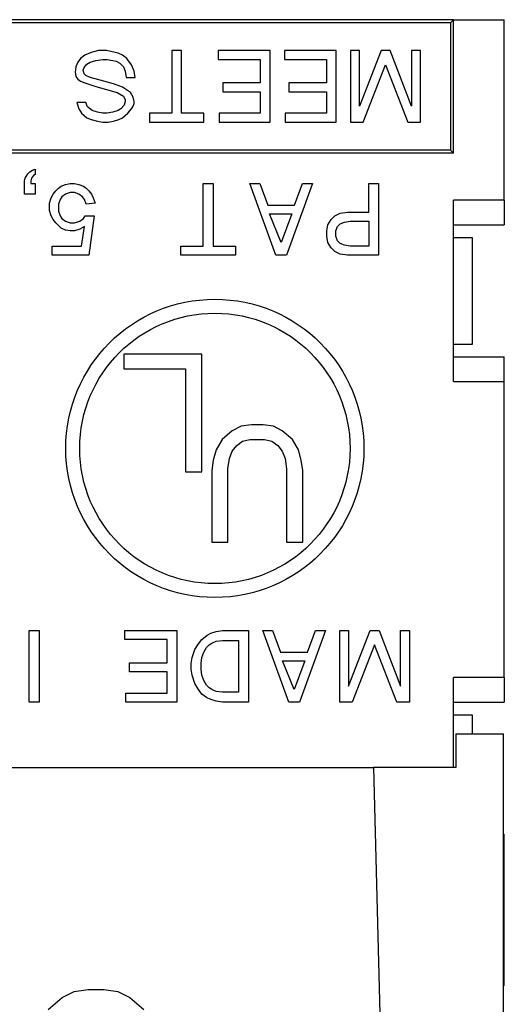
# Model space of a CAD drawing. Units: inches. Extents: x -27.7 to 26.7, y -5 to 9.8.
# Drawn here: x -18.3 to -18, y 5.4 to 6 of the extents above; entities that cross this region are included whole.
import ezdxf

# ---------------------------------------------------------------- set-up
doc = ezdxf.new("R2010")
doc.units = ezdxf.units.IN
doc.header["$MEASUREMENT"] = 0

# ---------------------------------------------------------------- blocks, each defined once
blk = doc.blocks.new('57473_carrier__27', base_point=(-18.50108, 5.98186))
at = {"color": 7, "linetype": 'Continuous'}
for p, q in [((-18.49458, 5.98186), (-18.50108, 5.98186)), ((-18.15458, 5.98186), (-18.49458, 5.98186)), ((-18.14808, 5.98186), (-18.15458, 5.98186))]:
    blk.add_line(p, q, dxfattribs=at)
blk = doc.blocks.new('59070_5ebody__28', base_point=(-18.64208, 4.80286))
at = {"color": 7, "linetype": 'Continuous'}
for p, q in [((-18.03708, 5.53286), (-18.00708, 5.53286)), ((-18.03708, 5.53286), (-18.03708, 5.51186)), ((-18.00708, 5.30286), (-18.00708, 5.53286)), ((-18.56023, 5.51186), (-18.08894, 5.51186)), ((-18.03708, 5.51186), (-18.08894, 5.51186)), ((-18.08894, 5.51186), (-18.08346, 5.30286)), ((-18.29333, 5.35963), (-18.28458, 5.36713)), ((-18.28458, 5.36713), (-18.27708, 5.37087)), ((-18.27708, 5.37087), (-18.26833, 5.37212)), ((-18.26833, 5.37212), (-18.25833, 5.37212)), ((-18.25833, 5.37212), (-18.24958, 5.37087)), ((-18.24958, 5.37087), (-18.24208, 5.36713)), ((-18.24208, 5.36713), (-18.23333, 5.35963))]:
    blk.add_line(p, q, dxfattribs=at)
blk = doc.blocks.new('57355_support__29', base_point=(-18.64258, 5.3747))
at = {"color": 7, "linetype": 'Continuous'}
for p, q in [((-18.0405, 5.97994), (-18.60866, 5.97994)), ((-18.15458, 5.98186), (-18.49458, 5.98186)), ((-18.14808, 5.98186), (-18.15458, 5.98186)), ((-18.03858, 5.98186), (-18.14808, 5.98186)), ((-18.0405, 5.97994), (-18.03858, 5.98186)), ((-18.0405, 5.97994), (-18.0405, 5.89994)), ((-18.03858, 5.98186), (-18.00658, 5.98186)), ((-18.03858, 5.89802), (-18.03858, 5.98186)), ((-18.00658, 5.86832), (-18.00658, 5.98186)), ((-18.26634, 5.96132), (-18.27028, 5.95963)), ((-18.26184, 5.96244), (-18.26634, 5.96132)), ((-18.25678, 5.96244), (-18.26184, 5.96244)), ((-18.25396, 5.96188), (-18.25678, 5.96244)), ((-18.24946, 5.96076), (-18.25396, 5.96188)), ((-18.24665, 5.95963), (-18.24946, 5.96076)), ((-18.20953, 5.96244), (-18.21571, 5.96244)), ((-18.21571, 5.96244), (-18.21571, 5.92307)), ((-18.20953, 5.92307), (-18.20953, 5.96244)), ((-18.15384, 5.96244), (-18.18646, 5.96244)), ((-18.18646, 5.96244), (-18.18646, 5.95682)), ((-18.15384, 5.91744), (-18.15384, 5.96244)), ((-18.11221, 5.96244), (-18.14484, 5.96244)), ((-18.14484, 5.96244), (-18.14484, 5.95682)), ((-18.11221, 5.91744), (-18.11221, 5.96244)), ((-18.10321, 5.96244), (-18.10321, 5.91744)), ((-18.09759, 5.96244), (-18.10321, 5.96244)), ((-18.09759, 5.92757), (-18.09759, 5.96244)), ((-18.08409, 5.96244), (-18.09759, 5.92757)), ((-18.07846, 5.96244), (-18.08409, 5.96244)), ((-18.06496, 5.92757), (-18.07846, 5.96244)), ((-18.06496, 5.96244), (-18.06496, 5.92757)), ((-18.05934, 5.96244), (-18.06496, 5.96244)), ((-18.05934, 5.91744), (-18.05934, 5.96244)), ((-18.27478, 5.95513), (-18.2759, 5.95232)), ((-18.27309, 5.95738), (-18.27478, 5.95513)), ((-18.27028, 5.95963), (-18.27309, 5.95738)), ((-18.26915, 5.95401), (-18.2669, 5.95513)), ((-18.2669, 5.95513), (-18.26353, 5.95626)), ((-18.26353, 5.95626), (-18.25903, 5.95682)), ((-18.25903, 5.95682), (-18.25621, 5.95682)), ((-18.25621, 5.95682), (-18.25284, 5.95626)), ((-18.25284, 5.95626), (-18.25059, 5.95569)), ((-18.25059, 5.95569), (-18.24834, 5.95457)), ((-18.24834, 5.95457), (-18.24609, 5.95232)), ((-18.24384, 5.95738), (-18.24665, 5.95963)), ((-18.24103, 5.95344), (-18.24384, 5.95738)), ((-18.18646, 5.95682), (-18.16003, 5.95682)), ((-18.16003, 5.95682), (-18.16003, 5.94219)), ((-18.14484, 5.95682), (-18.1184, 5.95682)), ((-18.1184, 5.95682), (-18.1184, 5.94219)), ((-18.2759, 5.95232), (-18.27646, 5.94894)), ((-18.27646, 5.94894), (-18.2759, 5.94613)), ((-18.2714, 5.95007), (-18.27084, 5.95176)), ((-18.27084, 5.94782), (-18.2714, 5.95007)), ((-18.27084, 5.95176), (-18.26915, 5.95401)), ((-18.24609, 5.95232), (-18.24496, 5.94951)), ((-18.24496, 5.94951), (-18.2444, 5.94557)), ((-18.23934, 5.94951), (-18.24103, 5.95344)), ((-18.23878, 5.94557), (-18.23934, 5.94951)), ((-18.09534, 5.91744), (-18.08128, 5.95344)), ((-18.08128, 5.95344), (-18.06721, 5.91744)), ((-18.2759, 5.94613), (-18.27478, 5.94444)), ((-18.27478, 5.94444), (-18.27309, 5.94332)), ((-18.27309, 5.94332), (-18.27028, 5.94219)), ((-18.26971, 5.94669), (-18.27084, 5.94782)), ((-18.27028, 5.94219), (-18.26353, 5.93994)), ((-18.2669, 5.94557), (-18.26971, 5.94669)), ((-18.25846, 5.94332), (-18.2669, 5.94557)), ((-18.25228, 5.94163), (-18.25846, 5.94332)), ((-18.2444, 5.94557), (-18.23878, 5.94557)), ((-18.16003, 5.94219), (-18.18365, 5.94219)), ((-18.18365, 5.94219), (-18.18365, 5.93657)), ((-18.1184, 5.94219), (-18.14203, 5.94219)), ((-18.14203, 5.94219), (-18.14203, 5.93657)), ((-18.26353, 5.93994), (-18.25003, 5.93601)), ((-18.24665, 5.93938), (-18.25228, 5.94163)), ((-18.25003, 5.93601), (-18.24609, 5.93376)), ((-18.24159, 5.93601), (-18.24665, 5.93938)), ((-18.2399, 5.93319), (-18.24159, 5.93601)), ((-18.18365, 5.93657), (-18.16003, 5.93657)), ((-18.16003, 5.93657), (-18.16003, 5.92307)), ((-18.14203, 5.93657), (-18.1184, 5.93657)), ((-18.1184, 5.93657), (-18.1184, 5.92307)), ((-18.26971, 5.92982), (-18.27534, 5.92982)), ((-18.27534, 5.92982), (-18.27421, 5.92588)), ((-18.26859, 5.92701), (-18.26971, 5.92982)), ((-18.24609, 5.93376), (-18.24496, 5.93151)), ((-18.24496, 5.93038), (-18.24553, 5.92813)), ((-18.24496, 5.93151), (-18.24496, 5.93038)), ((-18.23934, 5.93038), (-18.2399, 5.93319)), ((-18.23934, 5.92926), (-18.23934, 5.93038)), ((-18.27421, 5.92588), (-18.27253, 5.92307)), ((-18.26578, 5.92476), (-18.26859, 5.92701)), ((-18.2624, 5.92363), (-18.26578, 5.92476)), ((-18.25903, 5.92307), (-18.2624, 5.92363)), ((-18.25284, 5.92363), (-18.25621, 5.92307)), ((-18.24946, 5.92476), (-18.25284, 5.92363)), ((-18.24778, 5.92588), (-18.24946, 5.92476)), ((-18.24553, 5.92813), (-18.24778, 5.92588)), ((-18.24328, 5.92307), (-18.24103, 5.92588)), ((-18.24103, 5.92588), (-18.2399, 5.92757)), ((-18.2399, 5.92757), (-18.23934, 5.92926)), ((-18.27253, 5.92307), (-18.26915, 5.92026)), ((-18.26915, 5.92026), (-18.26634, 5.91913)), ((-18.26634, 5.91913), (-18.2624, 5.91801)), ((-18.2624, 5.91801), (-18.25903, 5.91744)), ((-18.25621, 5.92307), (-18.25903, 5.92307)), ((-18.25903, 5.91744), (-18.25565, 5.91744)), ((-18.25565, 5.91744), (-18.25228, 5.91801)), ((-18.25228, 5.91801), (-18.2489, 5.91913)), ((-18.2489, 5.91913), (-18.24665, 5.92026)), ((-18.24665, 5.92026), (-18.24328, 5.92307)), ((-18.22978, 5.92307), (-18.22978, 5.91744)), ((-18.21571, 5.92307), (-18.22978, 5.92307)), ((-18.22978, 5.91744), (-18.19546, 5.91744)), ((-18.19546, 5.92307), (-18.20953, 5.92307)), ((-18.19546, 5.91744), (-18.19546, 5.92307)), ((-18.16003, 5.92307), (-18.1859, 5.92307)), ((-18.1859, 5.92307), (-18.1859, 5.91744)), ((-18.1859, 5.91744), (-18.15384, 5.91744)), ((-18.1184, 5.92307), (-18.14428, 5.92307)), ((-18.14428, 5.92307), (-18.14428, 5.91744)), ((-18.14428, 5.91744), (-18.11221, 5.91744)), ((-18.10321, 5.91744), (-18.09534, 5.91744)), ((-18.06721, 5.91744), (-18.05934, 5.91744)), ((-18.0405, 5.89994), (-18.60866, 5.89994)), ((-18.0405, 5.89994), (-18.03858, 5.89802)), ((-18.03858, 5.89802), (-18.61058, 5.89802)), ((-18.30497, 5.88618), (-18.30328, 5.8873)), ((-18.30328, 5.8873), (-18.30159, 5.88786)), ((-18.30159, 5.88786), (-18.30159, 5.88449)), ((-18.30834, 5.88055), (-18.30778, 5.88224)), ((-18.30834, 5.87211), (-18.30834, 5.88055)), ((-18.30778, 5.88224), (-18.30722, 5.88336)), ((-18.30722, 5.88336), (-18.30609, 5.88505)), ((-18.30609, 5.88505), (-18.30497, 5.88618)), ((-18.30384, 5.88224), (-18.3044, 5.88055)), ((-18.3044, 5.88055), (-18.3044, 5.87886)), ((-18.30272, 5.88393), (-18.30384, 5.88224)), ((-18.30159, 5.88449), (-18.30272, 5.88393)), ((-18.3044, 5.87886), (-18.30159, 5.87886)), ((-18.30159, 5.87886), (-18.30159, 5.87211)), ((-18.29034, 5.87211), (-18.28865, 5.87436)), ((-18.28865, 5.87436), (-18.28697, 5.87605)), ((-18.28697, 5.87605), (-18.28528, 5.87718)), ((-18.28528, 5.87718), (-18.28247, 5.8783)), ((-18.28247, 5.8783), (-18.27965, 5.87886)), ((-18.27965, 5.87886), (-18.27684, 5.87886)), ((-18.27684, 5.87886), (-18.27403, 5.8783)), ((-18.27403, 5.8783), (-18.27122, 5.87718)), ((-18.27122, 5.87718), (-18.26953, 5.87605)), ((-18.26953, 5.87605), (-18.26784, 5.87436)), ((-18.26784, 5.87436), (-18.26615, 5.87211)), ((-18.19584, 5.83949), (-18.19584, 5.87886)), ((-18.19584, 5.87886), (-18.18965, 5.87886)), ((-18.18965, 5.87886), (-18.18965, 5.83949)), ((-18.16659, 5.87886), (-18.1604, 5.87886)), ((-18.15028, 5.83386), (-18.16659, 5.87886)), ((-18.1604, 5.87886), (-18.15534, 5.86536)), ((-18.12722, 5.87886), (-18.14353, 5.83386)), ((-18.13847, 5.86536), (-18.1334, 5.87886)), ((-18.1334, 5.87886), (-18.12722, 5.87886)), ((-18.09178, 5.86086), (-18.09178, 5.87886)), ((-18.09178, 5.87886), (-18.08559, 5.87886)), ((-18.08559, 5.87886), (-18.08559, 5.83386)), ((-18.30159, 5.87211), (-18.30834, 5.87211)), ((-18.29259, 5.86649), (-18.29147, 5.86986)), ((-18.29147, 5.86986), (-18.29034, 5.87211)), ((-18.28584, 5.86874), (-18.28697, 5.86593)), ((-18.28472, 5.87043), (-18.28584, 5.86874)), ((-18.28247, 5.87211), (-18.28472, 5.87043)), ((-18.27965, 5.87324), (-18.28247, 5.87211)), ((-18.27684, 5.87324), (-18.27965, 5.87324)), ((-18.27403, 5.87211), (-18.27684, 5.87324)), ((-18.27178, 5.87043), (-18.27403, 5.87211)), ((-18.27065, 5.86874), (-18.27178, 5.87043)), ((-18.26953, 5.86593), (-18.27065, 5.86874)), ((-18.26615, 5.87211), (-18.26503, 5.86986)), ((-18.26503, 5.86986), (-18.2639, 5.86649)), ((-18.00658, 5.86832), (-18.03858, 5.86832)), ((-18.03858, 5.85286), (-18.03858, 5.86832)), ((-18.00658, 5.86832), (-18.00658, 5.85286)), ((-18.29259, 5.86199), (-18.29259, 5.86649)), ((-18.29147, 5.85861), (-18.29259, 5.86199)), ((-18.28697, 5.86593), (-18.28697, 5.86143)), ((-18.2639, 5.86649), (-18.26953, 5.86593)), ((-18.15534, 5.86536), (-18.13847, 5.86536)), ((-18.29034, 5.85636), (-18.29147, 5.85861)), ((-18.28865, 5.85411), (-18.29034, 5.85636)), ((-18.28697, 5.86143), (-18.28584, 5.85861)), ((-18.28584, 5.85861), (-18.28472, 5.85693)), ((-18.28472, 5.85693), (-18.28247, 5.85524)), ((-18.27347, 5.85524), (-18.27122, 5.85693)), ((-18.27122, 5.85693), (-18.27009, 5.85861)), ((-18.27009, 5.85861), (-18.26447, 5.85861)), ((-18.26447, 5.85861), (-18.26784, 5.83386)), ((-18.15422, 5.85974), (-18.14015, 5.85974)), ((-18.1469, 5.84174), (-18.15422, 5.85974)), ((-18.14015, 5.85974), (-18.1469, 5.84174)), ((-18.11765, 5.85299), (-18.1154, 5.85636)), ((-18.1154, 5.85636), (-18.11315, 5.85861)), ((-18.11315, 5.85861), (-18.10978, 5.8603)), ((-18.10978, 5.8603), (-18.10528, 5.86086)), ((-18.10528, 5.86086), (-18.09178, 5.86086)), ((-18.28528, 5.85074), (-18.28865, 5.85411)), ((-18.28247, 5.84961), (-18.28528, 5.85074)), ((-18.28247, 5.85524), (-18.27965, 5.85411)), ((-18.27965, 5.84905), (-18.28247, 5.84961)), ((-18.27965, 5.85411), (-18.27684, 5.85411)), ((-18.27684, 5.85411), (-18.27347, 5.85524)), ((-18.27347, 5.85018), (-18.27684, 5.84905)), ((-18.27065, 5.85186), (-18.27347, 5.85018)), ((-18.27234, 5.83949), (-18.27065, 5.85186)), ((-18.11822, 5.84905), (-18.11765, 5.85299)), ((-18.11259, 5.84905), (-18.11147, 5.85186)), ((-18.11147, 5.85186), (-18.10978, 5.85355)), ((-18.10978, 5.85355), (-18.10697, 5.85468)), ((-18.10697, 5.85468), (-18.10359, 5.85524)), ((-18.10359, 5.85524), (-18.09178, 5.85524)), ((-18.09178, 5.85524), (-18.09178, 5.83949)), ((-18.03858, 5.85286), (-18.00658, 5.85286)), ((-18.03858, 5.84474), (-18.03858, 5.85286)), ((-18.27684, 5.84905), (-18.27965, 5.84905)), ((-18.11822, 5.84568), (-18.11822, 5.84905)), ((-18.11765, 5.84174), (-18.11822, 5.84568)), ((-18.11259, 5.84568), (-18.11259, 5.84905)), ((-18.11147, 5.84286), (-18.11259, 5.84568)), ((-18.03858, 5.77799), (-18.03858, 5.84474)), ((-18.02658, 5.84474), (-18.03858, 5.84474)), ((-18.02658, 5.77799), (-18.02658, 5.84474)), ((-18.2909, 5.83386), (-18.2909, 5.83949)), ((-18.2909, 5.83949), (-18.27234, 5.83949)), ((-18.2099, 5.83386), (-18.2099, 5.83949)), ((-18.2099, 5.83949), (-18.19584, 5.83949)), ((-18.18965, 5.83949), (-18.17559, 5.83949)), ((-18.17559, 5.83949), (-18.17559, 5.83386)), ((-18.1154, 5.83836), (-18.11765, 5.84174)), ((-18.11315, 5.83611), (-18.1154, 5.83836)), ((-18.10978, 5.84118), (-18.11147, 5.84286)), ((-18.10697, 5.84005), (-18.10978, 5.84118)), ((-18.10359, 5.83949), (-18.10697, 5.84005)), ((-18.09178, 5.83949), (-18.10359, 5.83949)), ((-18.26784, 5.83386), (-18.2909, 5.83386)), ((-18.17559, 5.83386), (-18.2099, 5.83386)), ((-18.14353, 5.83386), (-18.15028, 5.83386)), ((-18.10978, 5.83443), (-18.11315, 5.83611)), ((-18.10528, 5.83386), (-18.10978, 5.83443)), ((-18.08559, 5.83386), (-18.10528, 5.83386)), ((-18.03858, 5.76986), (-18.03858, 5.77799)), ((-18.03858, 5.77799), (-18.02658, 5.77799)), ((-18.24573, 5.77151), (-18.24573, 5.76229)), ((-18.19683, 5.77151), (-18.24573, 5.77151)), ((-18.19683, 5.69769), (-18.19683, 5.77151)), ((-18.03858, 5.7544), (-18.03858, 5.76986)), ((-18.03858, 5.76986), (-18.00658, 5.76986)), ((-18.00658, 5.7544), (-18.00658, 5.76986)), ((-18.24573, 5.76229), (-18.20698, 5.76229)), ((-18.20698, 5.76229), (-18.20698, 5.69769)), ((-18.03858, 5.7544), (-18.00658, 5.7544)), ((-18.00658, 5.56832), (-18.00658, 5.7544)), ((-18.17209, 5.72624), (-18.17763, 5.72347)), ((-18.16563, 5.72716), (-18.17209, 5.72624)), ((-18.15825, 5.72716), (-18.16563, 5.72716)), ((-18.15179, 5.72624), (-18.15825, 5.72716)), ((-18.14625, 5.72347), (-18.15179, 5.72624)), ((-18.17763, 5.72347), (-18.18409, 5.71793)), ((-18.13979, 5.71793), (-18.14625, 5.72347)), ((-18.18409, 5.71793), (-18.18778, 5.71147)), ((-18.17763, 5.71055), (-18.17486, 5.71424)), ((-18.17486, 5.71424), (-18.17117, 5.71701)), ((-18.17117, 5.71701), (-18.16655, 5.71793)), ((-18.16655, 5.71793), (-18.15733, 5.71793)), ((-18.15733, 5.71793), (-18.15271, 5.71701)), ((-18.15271, 5.71701), (-18.14902, 5.71424)), ((-18.14902, 5.71424), (-18.14625, 5.71055)), ((-18.1361, 5.71147), (-18.13979, 5.71793)), ((-18.18778, 5.71147), (-18.18962, 5.70502)), ((-18.17947, 5.70594), (-18.17763, 5.71055)), ((-18.14625, 5.71055), (-18.14441, 5.70594)), ((-18.13426, 5.70502), (-18.1361, 5.71147)), ((-18.18962, 5.70502), (-18.19055, 5.69856)), ((-18.1804, 5.69948), (-18.17947, 5.70594)), ((-18.14441, 5.70594), (-18.14349, 5.69948)), ((-18.13334, 5.69856), (-18.13426, 5.70502)), ((-18.20698, 5.69769), (-18.19683, 5.69769)), ((-18.19055, 5.69856), (-18.19055, 5.65334)), ((-18.1804, 5.65334), (-18.1804, 5.69948)), ((-18.14349, 5.69948), (-18.14349, 5.65334)), ((-18.13334, 5.65334), (-18.13334, 5.69856)), ((-18.19055, 5.65334), (-18.1804, 5.65334)), ((-18.14349, 5.65334), (-18.13334, 5.65334)), ((-18.30527, 5.59786), (-18.29909, 5.59786)), ((-18.30527, 5.55286), (-18.30527, 5.59786)), ((-18.29909, 5.59786), (-18.29909, 5.55286)), ((-18.24509, 5.59786), (-18.21246, 5.59786)), ((-18.24509, 5.59224), (-18.24509, 5.59786)), ((-18.21246, 5.59786), (-18.21246, 5.55286)), ((-18.19334, 5.59505), (-18.19109, 5.59618)), ((-18.19109, 5.59618), (-18.18771, 5.5973)), ((-18.18771, 5.5973), (-18.18377, 5.59786)), ((-18.18377, 5.59786), (-18.16746, 5.59786)), ((-18.16746, 5.59786), (-18.16746, 5.55286)), ((-18.15846, 5.59786), (-18.15227, 5.59786)), ((-18.14215, 5.55286), (-18.15846, 5.59786)), ((-18.15227, 5.59786), (-18.14721, 5.58436)), ((-18.11909, 5.59786), (-18.1354, 5.55286)), ((-18.13034, 5.58436), (-18.12527, 5.59786)), ((-18.12527, 5.59786), (-18.11909, 5.59786)), ((-18.11009, 5.59786), (-18.10446, 5.59786)), ((-18.11009, 5.55286), (-18.11009, 5.59786)), ((-18.10446, 5.56299), (-18.09096, 5.59786)), ((-18.10446, 5.59786), (-18.10446, 5.56299)), ((-18.09096, 5.59786), (-18.08534, 5.59786)), ((-18.08534, 5.59786), (-18.07184, 5.56299)), ((-18.07184, 5.59786), (-18.06621, 5.59786)), ((-18.07184, 5.56299), (-18.07184, 5.59786)), ((-18.06621, 5.59786), (-18.06621, 5.55286)), ((-18.21865, 5.59224), (-18.24509, 5.59224)), ((-18.21865, 5.57761), (-18.21865, 5.59224)), ((-18.20121, 5.58605), (-18.19896, 5.58943)), ((-18.19896, 5.58943), (-18.19671, 5.59224)), ((-18.19671, 5.59224), (-18.19334, 5.59505)), ((-18.19221, 5.58886), (-18.19052, 5.58999)), ((-18.19052, 5.58999), (-18.18771, 5.59111)), ((-18.18771, 5.59111), (-18.18377, 5.59168)), ((-18.18377, 5.59168), (-18.17365, 5.59168)), ((-18.17365, 5.59168), (-18.17365, 5.55905)), ((-18.2029, 5.58099), (-18.20121, 5.58605)), ((-18.19671, 5.58099), (-18.19559, 5.58436)), ((-18.19559, 5.58436), (-18.1939, 5.58718)), ((-18.1939, 5.58718), (-18.19221, 5.58886)), ((-18.14721, 5.58436), (-18.13034, 5.58436)), ((-18.08815, 5.58886), (-18.10221, 5.55286)), ((-18.07409, 5.55286), (-18.08815, 5.58886)), ((-18.24227, 5.57199), (-18.24227, 5.57761)), ((-18.24227, 5.57761), (-18.21865, 5.57761)), ((-18.20346, 5.57705), (-18.2029, 5.58099)), ((-18.20346, 5.57368), (-18.20346, 5.57705)), ((-18.19727, 5.57705), (-18.19671, 5.58099)), ((-18.19727, 5.57368), (-18.19727, 5.57705)), ((-18.14609, 5.57874), (-18.13202, 5.57874)), ((-18.13877, 5.56074), (-18.14609, 5.57874)), ((-18.13202, 5.57874), (-18.13877, 5.56074)), ((-18.21865, 5.57199), (-18.24227, 5.57199)), ((-18.21865, 5.55849), (-18.21865, 5.57199)), ((-18.2029, 5.56974), (-18.20346, 5.57368)), ((-18.19671, 5.56974), (-18.19727, 5.57368)), ((-18.20121, 5.56468), (-18.2029, 5.56974)), ((-18.19896, 5.56074), (-18.20121, 5.56468)), ((-18.19559, 5.56636), (-18.19671, 5.56974)), ((-18.1939, 5.56355), (-18.19559, 5.56636)), ((-18.00658, 5.56832), (-18.03858, 5.56832)), ((-18.03858, 5.55286), (-18.03858, 5.56832)), ((-18.00658, 5.56832), (-18.00658, 5.55286)), ((-18.24452, 5.55849), (-18.21865, 5.55849)), ((-18.24452, 5.55286), (-18.24452, 5.55849)), ((-18.19671, 5.55793), (-18.19896, 5.56074)), ((-18.19221, 5.56186), (-18.1939, 5.56355)), ((-18.19052, 5.56074), (-18.19221, 5.56186)), ((-18.18771, 5.55961), (-18.19052, 5.56074)), ((-18.18377, 5.55905), (-18.18771, 5.55961)), ((-18.17365, 5.55905), (-18.18377, 5.55905)), ((-18.29909, 5.55286), (-18.30527, 5.55286)), ((-18.21246, 5.55286), (-18.24452, 5.55286)), ((-18.1939, 5.55568), (-18.19671, 5.55793)), ((-18.19109, 5.55455), (-18.1939, 5.55568)), ((-18.18771, 5.55343), (-18.19109, 5.55455)), ((-18.18377, 5.55286), (-18.18771, 5.55343)), ((-18.16746, 5.55286), (-18.18377, 5.55286)), ((-18.1354, 5.55286), (-18.14215, 5.55286)), ((-18.10221, 5.55286), (-18.11009, 5.55286)), ((-18.06621, 5.55286), (-18.07409, 5.55286)), ((-18.03858, 5.55286), (-18.00658, 5.55286)), ((-18.03858, 5.54474), (-18.03858, 5.55286)), ((-18.02658, 5.54474), (-18.03858, 5.54474)), ((-18.03858, 5.51186), (-18.03858, 5.54474)), ((-18.02658, 5.53286), (-18.02658, 5.54474)), ((-18.00708, 5.46986), (-18.00658, 5.46986)), ((-18.00658, 5.46509), (-18.00658, 5.46986)), ((-18.00708, 5.46509), (-18.00658, 5.46509)), ((-18.00658, 5.43586), (-18.00658, 5.46509)), ((-18.00708, 5.43586), (-18.00658, 5.43586)), ((-18.00658, 5.41386), (-18.00658, 5.43586)), ((-18.00658, 5.41386), (-18.00708, 5.4135)), ((-18.00658, 5.3747), (-18.00658, 5.41386)), ((-18.00658, 5.3747), (-18.00708, 5.3747))]:
    blk.add_line(p, q, dxfattribs=at)
for radius in [0.09375, 0.085]:
    blk.add_circle((-18.18858, 5.71238), radius, dxfattribs=at)
blk = doc.blocks.new('5G108_jack_5__30', base_point=(-18.64258, 4.80286))
for name, p in [('57355_support__29', (-18.64258, 5.3747)), ('57473_carrier__27', (-18.50108, 5.98186)), ('59070_5ebody__28', (-18.64208, 4.80286))]:
    blk.add_blockref(name, p)
blk = doc.blocks.new('5e_jack_2__35', base_point=(-21.38258, 4.80286))
blk.add_blockref('5G108_jack_5__30', (-18.64258, 4.80286))
blk = doc.blocks.new('5e_jack_assy_1__111', base_point=(-25.60258, 4.80286))
blk.add_blockref('5e_jack_2__35', (-21.38258, 4.80286))
blk = doc.blocks.new('a1__113', base_point=(-26.74183, 4.80286))
blk.add_blockref('5e_jack_assy_1__111', (-25.60258, 4.80286))
blk = doc.blocks.new('2', base_point=(-17.24183, 5.39236))
blk.add_blockref('a1__113', (-26.74183, 4.80286))

msp = doc.modelspace()

# ---------------------------------------------------------------- block references
msp.add_blockref('2', (-17.24183, 5.39236))

doc.saveas('drawing.dxf')
